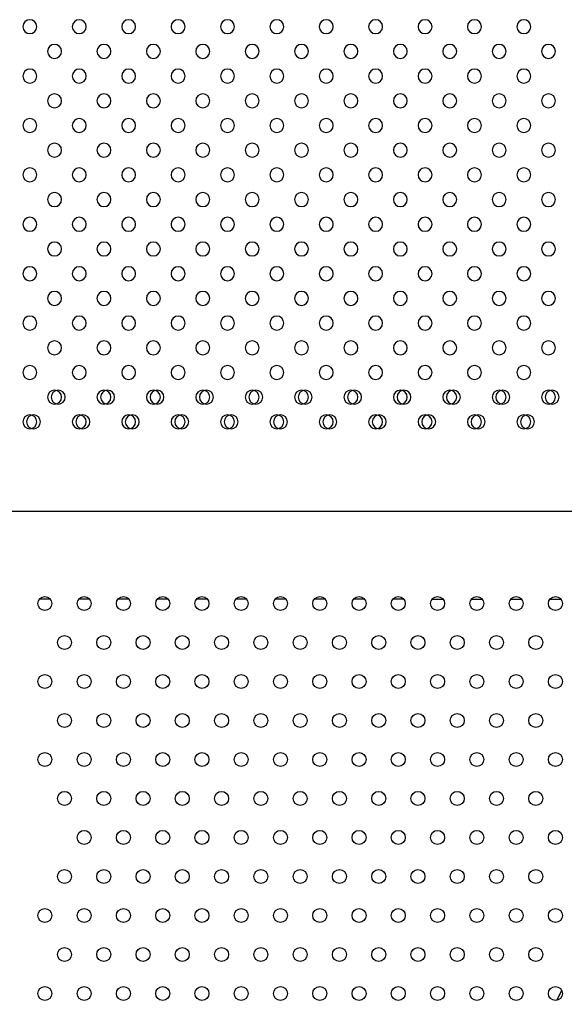
# Model space of a CAD drawing. Units: millimetres. Extents: x 55002 to 56337, y 33241 to 33250.
# Drawn here: x 56335 to 56336, y 33245 to 33245 of the extents above; entities that cross this region are included whole.
import ezdxf

# ---------------------------------------------------------------- set-up
doc = ezdxf.new("R2010")
doc.units = ezdxf.units.MM

msp = doc.modelspace()

# ---------------------------------------------------------------- linework, layer by layer
for p, q in [((56334.66366, 33244.84009), (56335.68753, 33244.84009)), ((56335.70136, 33244.83969), (56335.26785, 33244.83989)), ((56335.27662, 33244.78963), (56335.27032, 33244.78963)), ((56335.29912, 33244.78962), (56335.2928, 33244.78962)), ((56335.32162, 33244.78961), (56335.31528, 33244.78961)), ((56335.34412, 33244.7896), (56335.33776, 33244.7896)), ((56335.36661, 33244.78959), (56335.36024, 33244.78959)), ((56335.38911, 33244.78957), (56335.38272, 33244.78958)), ((56335.41161, 33244.78956), (56335.4052, 33244.78957)), ((56335.4341, 33244.78955), (56335.42768, 33244.78956)), ((56335.4566, 33244.78954), (56335.45016, 33244.78955)), ((56335.4791, 33244.78953), (56335.47265, 33244.78953)), ((56335.5016, 33244.78952), (56335.49513, 33244.78952)), ((56335.52409, 33244.78951), (56335.51761, 33244.78951)), ((56335.54659, 33244.7895), (56335.54009, 33244.7895)), ((56335.56909, 33244.78949), (56335.56257, 33244.78949)), ((56335.56659, 33244.55996), (56335.56943, 33244.56562))]:
    msp.add_line(p, q)
at = {"extrusion": (0, -1.61583e-16, -1)}
for centre in [(-56335.2649, 33245.11739), (-56335.29318, 33245.11739), (-56335.32146, 33245.11739), (-56335.34975, 33245.11739), (-56335.37803, 33245.11739), (-56335.40632, 33245.11739), (-56335.4346, 33245.11739), (-56335.46289, 33245.11739), (-56335.49117, 33245.11739), (-56335.51945, 33245.11739), (-56335.54774, 33245.11739), (-56335.27904, 33245.10325), (-56335.30732, 33245.10325), (-56335.33561, 33245.10325), (-56335.36389, 33245.10325), (-56335.39217, 33245.10325), (-56335.42046, 33245.10325), (-56335.44874, 33245.10325), (-56335.47703, 33245.10325), (-56335.50531, 33245.10325), (-56335.5336, 33245.10325), (-56335.56188, 33245.10325), (-56335.2649, 33245.08911), (-56335.29318, 33245.08911), (-56335.32146, 33245.08911), (-56335.34975, 33245.08911), (-56335.37803, 33245.08911), (-56335.40632, 33245.08911), (-56335.4346, 33245.08911), (-56335.46289, 33245.08911), (-56335.49117, 33245.08911), (-56335.51945, 33245.08911), (-56335.54774, 33245.08911), (-56335.27904, 33245.07496), (-56335.30732, 33245.07496), (-56335.33561, 33245.07496), (-56335.36389, 33245.07496), (-56335.39217, 33245.07496), (-56335.42046, 33245.07496), (-56335.44874, 33245.07496), (-56335.47703, 33245.07496), (-56335.50531, 33245.07496), (-56335.5336, 33245.07496), (-56335.56188, 33245.07496), (-56335.2649, 33245.06082), (-56335.29318, 33245.06082), (-56335.32146, 33245.06082), (-56335.34975, 33245.06082), (-56335.37803, 33245.06082), (-56335.40632, 33245.06082), (-56335.4346, 33245.06082), (-56335.46289, 33245.06082), (-56335.49117, 33245.06082), (-56335.51945, 33245.06082), (-56335.54774, 33245.06082), (-56335.27904, 33245.04668), (-56335.30732, 33245.04668), (-56335.33561, 33245.04668), (-56335.36389, 33245.04668), (-56335.39217, 33245.04668), (-56335.42046, 33245.04668), (-56335.44874, 33245.04668), (-56335.47703, 33245.04668), (-56335.50531, 33245.04668), (-56335.5336, 33245.04668), (-56335.56188, 33245.04668), (-56335.2649, 33245.03254), (-56335.29318, 33245.03254), (-56335.32146, 33245.03254), (-56335.34975, 33245.03254), (-56335.37803, 33245.03254), (-56335.40632, 33245.03254), (-56335.4346, 33245.03254), (-56335.46289, 33245.03254), (-56335.49117, 33245.03254), (-56335.51945, 33245.03254), (-56335.54774, 33245.03254), (-56335.27904, 33245.0184), (-56335.30732, 33245.0184), (-56335.33561, 33245.0184), (-56335.36389, 33245.0184), (-56335.39217, 33245.0184), (-56335.42046, 33245.0184), (-56335.44874, 33245.0184), (-56335.47703, 33245.0184), (-56335.50531, 33245.0184), (-56335.5336, 33245.0184), (-56335.56188, 33245.0184), (-56335.2649, 33245.00425), (-56335.29318, 33245.00425), (-56335.32146, 33245.00425), (-56335.34975, 33245.00425), (-56335.37803, 33245.00425), (-56335.40632, 33245.00425), (-56335.4346, 33245.00425), (-56335.46289, 33245.00425), (-56335.49117, 33245.00425), (-56335.51945, 33245.00425), (-56335.54774, 33245.00425), (-56335.27904, 33244.99011), (-56335.30732, 33244.99011), (-56335.33561, 33244.99011), (-56335.36389, 33244.99011), (-56335.39217, 33244.99011), (-56335.42046, 33244.99011), (-56335.44874, 33244.99011), (-56335.47703, 33244.99011), (-56335.50531, 33244.99011), (-56335.5336, 33244.99011), (-56335.56188, 33244.99011), (-56335.2649, 33244.97597), (-56335.29318, 33244.97597), (-56335.32146, 33244.97597), (-56335.34975, 33244.97597), (-56335.37803, 33244.97597), (-56335.40632, 33244.97597), (-56335.4346, 33244.97597), (-56335.46289, 33244.97597), (-56335.49117, 33244.97597), (-56335.51945, 33244.97597), (-56335.54774, 33244.97597), (-56335.27904, 33244.96183), (-56335.30732, 33244.96183), (-56335.33561, 33244.96183), (-56335.36389, 33244.96183), (-56335.39217, 33244.96183), (-56335.42046, 33244.96183), (-56335.44874, 33244.96183), (-56335.47703, 33244.96183), (-56335.50531, 33244.96183), (-56335.5336, 33244.96183), (-56335.56188, 33244.96183), (-56335.2649, 33244.94768), (-56335.29318, 33244.94768), (-56335.32146, 33244.94768), (-56335.34975, 33244.94768), (-56335.37803, 33244.94768), (-56335.40632, 33244.94768), (-56335.4346, 33244.94768), (-56335.46289, 33244.94768), (-56335.49117, 33244.94768), (-56335.51945, 33244.94768), (-56335.54774, 33244.94768), (-56335.27904, 33244.93354), (-56335.30732, 33244.93354), (-56335.33561, 33244.93354), (-56335.36389, 33244.93354), (-56335.39217, 33244.93354), (-56335.42046, 33244.93354), (-56335.44874, 33244.93354), (-56335.47703, 33244.93354), (-56335.50531, 33244.93354), (-56335.5336, 33244.93354), (-56335.56188, 33244.93354), (-56335.2649, 33244.9194), (-56335.29318, 33244.9194), (-56335.32146, 33244.9194), (-56335.34975, 33244.9194), (-56335.37803, 33244.9194), (-56335.40632, 33244.9194), (-56335.4346, 33244.9194), (-56335.46289, 33244.9194), (-56335.49117, 33244.9194), (-56335.51945, 33244.9194), (-56335.54774, 33244.9194), (-56335.27904, 33244.90526), (-56335.28113, 33244.90526), (-56335.30732, 33244.90526), (-56335.30941, 33244.90526), (-56335.33561, 33244.90526), (-56335.33769, 33244.90526), (-56335.36389, 33244.90526), (-56335.36598, 33244.90526), (-56335.39217, 33244.90526), (-56335.39426, 33244.90526), (-56335.42046, 33244.90526), (-56335.42255, 33244.90526), (-56335.44874, 33244.90526), (-56335.45083, 33244.90526), (-56335.47703, 33244.90526), (-56335.47912, 33244.90526), (-56335.50531, 33244.90526), (-56335.5074, 33244.90526), (-56335.5336, 33244.90526), (-56335.53568, 33244.90526), (-56335.56188, 33244.90526), (-56335.56397, 33244.90526), (-56335.2649, 33244.89112), (-56335.26698, 33244.89112), (-56335.29318, 33244.89112), (-56335.29527, 33244.89112), (-56335.32146, 33244.89112), (-56335.32355, 33244.89112), (-56335.34975, 33244.89112), (-56335.35184, 33244.89112), (-56335.37803, 33244.89112), (-56335.38012, 33244.89112), (-56335.40632, 33244.89112), (-56335.4084, 33244.89112), (-56335.4346, 33244.89112), (-56335.43669, 33244.89112), (-56335.46289, 33244.89112), (-56335.46497, 33244.89112), (-56335.49117, 33244.89112), (-56335.49326, 33244.89112), (-56335.51945, 33244.89112), (-56335.52154, 33244.89112), (-56335.54774, 33244.89112), (-56335.54983, 33244.89112)]:
    msp.add_circle(centre, 0.004, dxfattribs=at)
for centre in [(56335.27347, 33244.78717), (56335.29596, 33244.78717), (56335.31845, 33244.78717), (56335.34094, 33244.78717), (56335.36343, 33244.78717), (56335.38591, 33244.78717), (56335.4084, 33244.78717), (56335.43089, 33244.78717), (56335.45338, 33244.78717), (56335.47587, 33244.78717), (56335.49836, 33244.78717), (56335.52085, 33244.78717), (56335.54334, 33244.78717), (56335.56583, 33244.78717), (56335.28471, 33244.76484), (56335.3072, 33244.76484), (56335.32969, 33244.76484), (56335.35218, 33244.76484), (56335.37467, 33244.76484), (56335.39716, 33244.76484), (56335.41965, 33244.76484), (56335.44214, 33244.76484), (56335.46463, 33244.76484), (56335.48712, 33244.76484), (56335.50961, 33244.76484), (56335.53209, 33244.76484), (56335.55458, 33244.76484), (56335.27347, 33244.74251), (56335.29596, 33244.74251), (56335.31845, 33244.74251), (56335.34094, 33244.74251), (56335.36343, 33244.74251), (56335.38591, 33244.74251), (56335.4084, 33244.74251), (56335.43089, 33244.74251), (56335.45338, 33244.74251), (56335.47587, 33244.74251), (56335.49836, 33244.74251), (56335.52085, 33244.74251), (56335.54334, 33244.74251), (56335.56583, 33244.74251), (56335.28471, 33244.72018), (56335.3072, 33244.72018), (56335.32969, 33244.72018), (56335.35218, 33244.72018), (56335.37467, 33244.72018), (56335.39716, 33244.72018), (56335.41965, 33244.72018), (56335.44214, 33244.72018), (56335.46463, 33244.72018), (56335.48712, 33244.72018), (56335.50961, 33244.72018), (56335.53209, 33244.72018), (56335.55458, 33244.72018), (56335.27347, 33244.69785), (56335.29596, 33244.69785), (56335.31845, 33244.69785), (56335.34094, 33244.69785), (56335.36343, 33244.69785), (56335.38591, 33244.69785), (56335.4084, 33244.69785), (56335.43089, 33244.69785), (56335.45338, 33244.69785), (56335.47587, 33244.69785), (56335.49836, 33244.69785), (56335.52085, 33244.69785), (56335.54334, 33244.69785), (56335.56583, 33244.69785), (56335.28471, 33244.67553), (56335.3072, 33244.67553), (56335.32969, 33244.67553), (56335.35218, 33244.67553), (56335.37467, 33244.67553), (56335.39716, 33244.67553), (56335.41965, 33244.67553), (56335.44214, 33244.67553), (56335.46463, 33244.67553), (56335.48712, 33244.67553), (56335.50961, 33244.67553), (56335.53209, 33244.67553), (56335.55458, 33244.67553), (56335.29596, 33244.6532), (56335.31845, 33244.6532), (56335.34094, 33244.6532), (56335.36343, 33244.6532), (56335.38591, 33244.6532), (56335.4084, 33244.6532), (56335.43089, 33244.6532), (56335.45338, 33244.6532), (56335.47587, 33244.6532), (56335.49836, 33244.6532), (56335.52085, 33244.6532), (56335.54334, 33244.6532), (56335.56583, 33244.6532), (56335.28471, 33244.63087), (56335.3072, 33244.63087), (56335.32969, 33244.63087), (56335.35218, 33244.63087), (56335.37467, 33244.63087), (56335.39716, 33244.63087), (56335.41965, 33244.63087), (56335.44214, 33244.63087), (56335.46463, 33244.63087), (56335.48712, 33244.63087), (56335.50961, 33244.63087), (56335.53209, 33244.63087), (56335.55458, 33244.63087), (56335.27347, 33244.60854), (56335.29596, 33244.60854), (56335.31845, 33244.60854), (56335.34094, 33244.60854), (56335.36343, 33244.60854), (56335.38591, 33244.60854), (56335.4084, 33244.60854), (56335.43089, 33244.60854), (56335.45338, 33244.60854), (56335.47587, 33244.60854), (56335.49836, 33244.60854), (56335.52085, 33244.60854), (56335.54334, 33244.60854), (56335.56583, 33244.60854), (56335.28471, 33244.58621), (56335.3072, 33244.58621), (56335.32969, 33244.58621), (56335.35218, 33244.58621), (56335.37467, 33244.58621), (56335.39716, 33244.58621), (56335.41965, 33244.58621), (56335.44214, 33244.58621), (56335.46463, 33244.58621), (56335.48712, 33244.58621), (56335.50961, 33244.58621), (56335.53209, 33244.58621), (56335.55458, 33244.58621), (56335.27347, 33244.56388), (56335.29596, 33244.56388), (56335.31845, 33244.56388), (56335.34094, 33244.56388), (56335.36343, 33244.56388), (56335.38591, 33244.56388), (56335.4084, 33244.56388), (56335.43089, 33244.56388), (56335.45338, 33244.56388), (56335.47587, 33244.56388), (56335.49836, 33244.56388), (56335.52085, 33244.56388), (56335.54334, 33244.56388), (56335.56583, 33244.56388)]:
    msp.add_circle(centre, 0.004)
for radius, start in [(0.70683, 101.01392), (0.66683, 99.91932)]:
    msp.add_arc((56334.82307, 33243.93779), radius, start, 1.02399)

doc.saveas('drawing.dxf')
